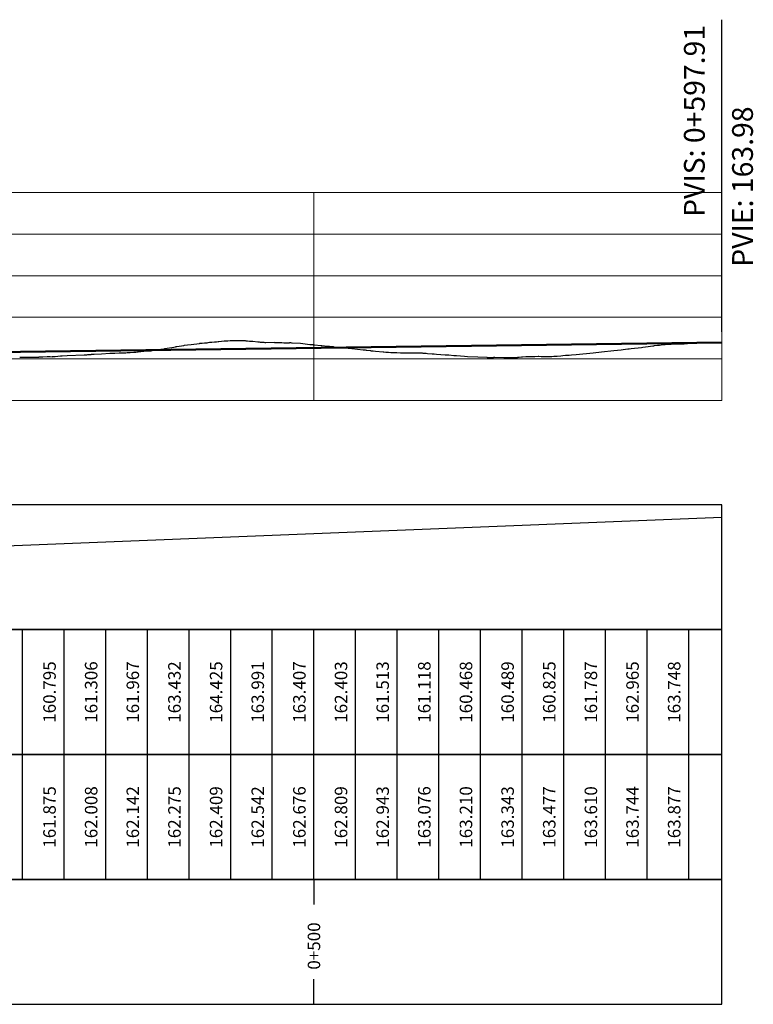
# Model space of a CAD drawing. Units: metres. Extents: x 780786 to 784134, y 8144343 to 8147231.
# Drawn here: x 781418 to 781594, y 8144343 to 8144579 of the extents above; entities that cross this region are included whole.
import ezdxf

# ---------------------------------------------------------------- set-up
doc = ezdxf.new("R2010")
doc.units = ezdxf.units.M
doc.header["$LTSCALE"] = 25
doc.linetypes.add('HIDDEN', pattern=[0.375, 0.25, -0.125])
for name, color, linetype in [('C-ROAD-PROF', 7, 'Continuous'), ('C-ROAD-PROF-BAND', 7, 'Continuous'), ('C-ROAD-PROF-CURVE-HZ', 7, 'Continuous')]:
    doc.layers.add(name, color=color, linetype=linetype)
doc.styles.get("Standard").update_dxf_attribs({"font": 'simplex.shx'})

msp = doc.modelspace()

# ---------------------------------------------------------------- linework, layer by layer
at = {"color": 3, "linetype": 'Continuous', "lineweight": -3}
msp.add_line((781586.1793, 8144504.2272), (781586.1793, 8144579.2272), dxfattribs=at)
at = {"layer": 'C-ROAD-PROF', "color": 9, "linetype": 'Continuous', "lineweight": 5}
for p, q in [((780988.268, 8144537.7441), (781586.1793, 8144537.7441)), ((781488.268, 8144487.7441), (781488.268, 8144537.7441)), ((781586.1793, 8144487.7441), (781586.1793, 8144537.7441)), ((780988.268, 8144527.7441), (781586.1793, 8144527.7441)), ((780988.268, 8144517.7441), (781586.1793, 8144517.7441)), ((780988.268, 8144507.7441), (781586.1793, 8144507.7441)), ((780988.268, 8144497.7441), (781586.1793, 8144497.7441)), ((780988.268, 8144487.7441), (781586.1793, 8144487.7441))]:
    msp.add_line(p, q, dxfattribs=at)
at = {"layer": 'C-ROAD-PROF', "color": 2, "linetype": 'Continuous', "lineweight": 20}
msp.add_line((780988.268, 8144537.7441), (781586.1793, 8144537.7441), dxfattribs=at)
at = {"layer": 'C-ROAD-PROF', "color": 7, "linetype": 'Continuous', "lineweight": 20}
msp.add_line((781586.1793, 8144487.7441), (781586.1793, 8144537.7441), dxfattribs=at)
at = {"layer": 'C-ROAD-PROF', "color": 162, "linetype": 'Continuous', "lineweight": 50}
msp.add_line((780988.268, 8144493.7441), (781586.1793, 8144501.7272), dxfattribs=at)
at = {"layer": 'C-ROAD-PROF', "color": 15, "linetype": 'Continuous', "lineweight": 30, "ltscale": 2}
for p, q in [((781458.7845, 8144501.2441), (781460.7537, 8144501.49)), ((781460.7537, 8144501.49), (781460.8348, 8144501.5021)), ((781460.8348, 8144501.5021), (781461.4435, 8144501.5437)), ((781461.4435, 8144501.5437), (781462.0058, 8144501.593)), ((781462.0058, 8144501.593), (781462.3967, 8144501.6276)), ((781462.3967, 8144501.6276), (781462.6029, 8144501.6521)), ((781462.6029, 8144501.6521), (781462.8397, 8144501.6843)), ((781462.8397, 8144501.6843), (781463.1607, 8144501.7441)), ((781463.1607, 8144501.7441), (781463.2762, 8144501.7542)), ((781463.2762, 8144501.7542), (781463.7142, 8144501.8069)), ((781463.7142, 8144501.8069), (781464.3919, 8144501.8572)), ((781464.3919, 8144501.8572), (781464.6625, 8144501.8704)), ((781464.6625, 8144501.8704), (781464.9032, 8144501.889)), ((781464.9032, 8144501.889), (781465.2455, 8144501.9238)), ((781465.2455, 8144501.9238), (781465.441, 8144501.9416)), ((781465.441, 8144501.9416), (781466.1048, 8144502.001)), ((781466.1048, 8144502.001), (781466.6731, 8144502.0595)), ((781466.6731, 8144502.0595), (781467.0701, 8144502.0888)), ((781467.0701, 8144502.0888), (781467.5739, 8144502.1313)), ((781467.5739, 8144502.1313), (781468.1425, 8144502.1619)), ((781468.1425, 8144502.1619), (781468.2125, 8144502.1668)), ((781468.2125, 8144502.1668), (781468.2494, 8144502.1685)), ((781468.2494, 8144502.1685), (781468.2848, 8144502.17)), ((781468.2848, 8144502.17), (781468.554, 8144502.182)), ((781468.554, 8144502.182), (781468.7748, 8144502.1865)), ((781468.7748, 8144502.1865), (781469.1678, 8144502.1995)), ((781469.1678, 8144502.1995), (781469.5493, 8144502.2061)), ((781469.5493, 8144502.2061), (781469.6296, 8144502.2063)), ((781469.6296, 8144502.2063), (781469.9917, 8144502.2067)), ((781469.9917, 8144502.2067), (781470.0131, 8144502.2072)), ((781470.0131, 8144502.2072), (781470.0788, 8144502.2058)), ((781470.0788, 8144502.2058), (781470.1536, 8144502.2021)), ((781470.1536, 8144502.2021), (781471.1336, 8144502.1832)), ((781471.1336, 8144502.1832), (781471.2209, 8144502.1768)), ((781471.2209, 8144502.1768), (781471.4283, 8144502.1696)), ((781471.4283, 8144502.1696), (781471.4843, 8144502.1647)), ((781471.4843, 8144502.1647), (781471.5442, 8144502.1582)), ((781471.5442, 8144502.1582), (781471.7609, 8144502.1468)), ((781471.7609, 8144502.1468), (781471.9209, 8144502.1268)), ((781471.9209, 8144502.1268), (781472.2126, 8144502.1032)), ((781472.2126, 8144502.1032), (781472.335, 8144502.0886)), ((781472.335, 8144502.0886), (781472.7832, 8144502.0459)), ((781472.7832, 8144502.0459), (781473.6084, 8144502.0006)), ((781473.6084, 8144502.0006), (781474.7731, 8144501.8585)), ((781474.7731, 8144501.8585), (781475.1374, 8144501.8201)), ((781475.1374, 8144501.8201), (781475.3367, 8144501.8008)), ((781475.3367, 8144501.8008), (781475.6246, 8144501.7772)), ((781475.6246, 8144501.7772), (781475.9326, 8144501.7573)), ((781475.9326, 8144501.7573), (781476.2237, 8144501.7441)), ((781476.2237, 8144501.7441), (781476.5047, 8144501.7349)), ((781476.5047, 8144501.7349), (781476.7503, 8144501.7306)), ((781476.7503, 8144501.7306), (781478.7613, 8144501.7363)), ((781478.7613, 8144501.7363), (781478.8257, 8144501.7344)), ((781478.8257, 8144501.7344), (781479.512, 8144501.7166)), ((781479.512, 8144501.7166), (781480.1988, 8144501.6866)), ((781480.1988, 8144501.6866), (781480.3294, 8144501.6811)), ((781480.3294, 8144501.6811), (781480.3484, 8144501.68)), ((781480.3484, 8144501.68), (781480.5659, 8144501.6663)), ((781480.5659, 8144501.6663), (781480.577, 8144501.6658)), ((781480.577, 8144501.6658), (781480.5879, 8144501.6655)), ((781480.5879, 8144501.6655), (781480.9951, 8144501.6311)), ((781480.9951, 8144501.6311), (781481.3437, 8144501.6047)), ((781481.3437, 8144501.6047), (781482.3787, 8144501.6491)), ((781482.3787, 8144501.6491), (781482.4807, 8144501.6563)), ((781482.4807, 8144501.6563), (781482.5693, 8144501.6616)), ((781482.5693, 8144501.6616), (781482.652, 8144501.6612)), ((781482.652, 8144501.6612), (781482.8897, 8144501.6555)), ((781482.8897, 8144501.6555), (781482.9742, 8144501.6537)), ((781482.9742, 8144501.6537), (781483.0041, 8144501.6519)), ((781483.0041, 8144501.6519), (781483.0668, 8144501.6468)), ((781483.0668, 8144501.6468), (781485.0706, 8144501.5027)), ((781485.0706, 8144501.5027), (781487.2508, 8144501.2441)), ((781572.6352, 8144501.2441), (781575.4743, 8144501.3782)), ((781575.4743, 8144501.3782), (781575.9181, 8144501.396)), ((781575.9181, 8144501.396), (781576.0544, 8144501.3997)), ((781576.0544, 8144501.3997), (781576.9769, 8144501.4039)), ((781576.9769, 8144501.4039), (781577.1777, 8144501.4092)), ((781577.1777, 8144501.4092), (781579.6772, 8144501.5992)), ((781579.6772, 8144501.5992), (781579.9044, 8144501.6111)), ((781579.9044, 8144501.6111), (781580.0046, 8144501.6151)), ((781580.0046, 8144501.6151), (781580.802, 8144501.6287)), ((781580.802, 8144501.6287), (781581.4394, 8144501.6813)), ((781581.4394, 8144501.6813), (781581.5783, 8144501.6865)), ((781581.5783, 8144501.6865), (781581.7227, 8144501.6888)), ((781581.7227, 8144501.6888), (781584.1145, 8144501.6805)), ((781584.1145, 8144501.6805), (781584.674, 8144501.694)), ((781584.674, 8144501.694), (781585.2944, 8144501.7218)), ((781585.2944, 8144501.7218), (781586.0887, 8144501.7441)), ((781586.0887, 8144501.7441), (781586.1793, 8144501.7476)), ((781435.4974, 8144498.9097), (781437.2152, 8144499.0003)), ((781437.2152, 8144499.0003), (781439.2556, 8144499.0961)), ((781439.2556, 8144499.0961), (781440.42, 8144499.1373)), ((781440.42, 8144499.1373), (781441.5015, 8144499.2039)), ((781441.5015, 8144499.2039), (781441.5264, 8144499.2057)), ((781441.5264, 8144499.2057), (781441.7895, 8144499.2117)), ((781441.7895, 8144499.2117), (781441.8595, 8144499.2179)), ((781441.8595, 8144499.2179), (781442.4092, 8144499.2159)), ((781442.4092, 8144499.2159), (781442.6278, 8144499.2239)), ((781442.6278, 8144499.2239), (781442.9998, 8144499.2441)), ((781442.9998, 8144499.2441), (781443.1106, 8144499.2509)), ((781443.1106, 8144499.2509), (781443.4103, 8144499.2597)), ((781443.4103, 8144499.2597), (781443.5446, 8144499.2615)), ((781443.5446, 8144499.2615), (781443.9073, 8144499.2588)), ((781443.9073, 8144499.2588), (781443.9616, 8144499.2611)), ((781443.9616, 8144499.2611), (781444.0838, 8144499.2627)), ((781444.0838, 8144499.2627), (781444.0985, 8144499.2637)), ((781444.0985, 8144499.2637), (781444.1133, 8144499.2654)), ((781444.1133, 8144499.2654), (781444.9864, 8144499.3345)), ((781444.9864, 8144499.3345), (781445.1844, 8144499.3667)), ((781445.1844, 8144499.3667), (781445.4665, 8144499.3968)), ((781445.4665, 8144499.3968), (781445.9087, 8144499.4573)), ((781445.9087, 8144499.4573), (781446.08, 8144499.4772)), ((781446.08, 8144499.4772), (781447.42, 8144499.6489)), ((781447.42, 8144499.6489), (781448.2466, 8144499.7102)), ((781448.2466, 8144499.7102), (781448.3036, 8144499.7126)), ((781448.3036, 8144499.7126), (781449.1646, 8144499.7281)), ((781449.1646, 8144499.7281), (781449.3106, 8144499.7365)), ((781449.3106, 8144499.7365), (781449.3856, 8144499.7441)), ((781449.3856, 8144499.7441), (781450.1139, 8144499.8649)), ((781450.1139, 8144499.8649), (781450.1393, 8144499.8697)), ((781450.1393, 8144499.8697), (781450.6875, 8144499.9864)), ((781450.6875, 8144499.9864), (781452.2024, 8144500.1984)), ((781452.2024, 8144500.1984), (781452.2983, 8144500.2118)), ((781452.2983, 8144500.2118), (781452.3064, 8144500.2132)), ((781452.3064, 8144500.2132), (781452.487, 8144500.2441)), ((781452.487, 8144500.2441), (781453.54, 8144500.4108)), ((781453.54, 8144500.4108), (781454.1676, 8144500.5175)), ((781454.1676, 8144500.5175), (781454.6186, 8144500.598)), ((781454.6186, 8144500.598), (781454.9839, 8144500.6674)), ((781454.9839, 8144500.6674), (781455.2084, 8144500.7104)), ((781455.2084, 8144500.7104), (781455.3654, 8144500.7441)), ((781455.3654, 8144500.7441), (781457.0199, 8144501.0114)), ((781457.0199, 8144501.0114), (781457.2207, 8144501.0414)), ((781457.2207, 8144501.0414), (781457.9329, 8144501.1314)), ((781457.9329, 8144501.1314), (781458.7845, 8144501.2441)), ((781487.2508, 8144501.2441), (781487.5804, 8144501.2048)), ((781487.5804, 8144501.2048), (781488.0021, 8144501.1801)), ((781488.0021, 8144501.1801), (781488.0392, 8144501.177)), ((781488.0392, 8144501.177), (781488.0791, 8144501.1733)), ((781488.0791, 8144501.1733), (781488.1155, 8144501.1694)), ((781488.1155, 8144501.1694), (781488.1562, 8144501.1648)), ((781488.1562, 8144501.1648), (781488.382, 8144501.1373)), ((781488.382, 8144501.1373), (781489.8994, 8144501.0106)), ((781489.8994, 8144501.0106), (781490.0104, 8144500.9959)), ((781490.0104, 8144500.9959), (781490.1581, 8144500.9795)), ((781490.1581, 8144500.9795), (781491.5257, 8144500.8499)), ((781491.5257, 8144500.8499), (781492.0324, 8144500.7965)), ((781492.0324, 8144500.7965), (781492.4925, 8144500.7441)), ((781492.4925, 8144500.7441), (781492.9007, 8144500.7006)), ((781492.9007, 8144500.7006), (781492.9339, 8144500.6963)), ((781492.9339, 8144500.6963), (781492.9732, 8144500.6916)), ((781492.9732, 8144500.6916), (781493.7078, 8144500.6034)), ((781493.7078, 8144500.6034), (781493.9342, 8144500.5785)), ((781493.9342, 8144500.5785), (781494.6533, 8144500.5039)), ((781494.6533, 8144500.5039), (781497.3297, 8144500.2441)), ((781497.3297, 8144500.2441), (781500.0943, 8144499.9595)), ((781500.0943, 8144499.9595), (781500.5796, 8144499.9151)), ((781500.5796, 8144499.9151), (781500.8281, 8144499.8871)), ((781500.8281, 8144499.8871), (781500.9697, 8144499.8694)), ((781500.9697, 8144499.8694), (781501.8657, 8144499.7441)), ((781501.8657, 8144499.7441), (781501.9362, 8144499.7327)), ((781501.9362, 8144499.7327), (781502.3195, 8144499.6798)), ((781502.3195, 8144499.6798), (781502.49, 8144499.659)), ((781502.49, 8144499.659), (781503.0588, 8144499.6185)), ((781503.0588, 8144499.6185), (781504.8506, 8144499.4575)), ((781504.8506, 8144499.4575), (781505.0595, 8144499.4399)), ((781505.0595, 8144499.4399), (781505.5426, 8144499.3942)), ((781505.5426, 8144499.3942), (781505.8468, 8144499.3703)), ((781505.8468, 8144499.3703), (781506.1389, 8144499.3411)), ((781506.1389, 8144499.3411), (781506.7648, 8144499.3097)), ((781506.7648, 8144499.3097), (781506.8001, 8144499.3069)), ((781506.8001, 8144499.3069), (781506.958, 8144499.2971)), ((781506.958, 8144499.2971), (781506.9909, 8144499.2961)), ((781506.9909, 8144499.2961), (781507.0228, 8144499.2956)), ((781507.0228, 8144499.2956), (781508.1626, 8144499.2583)), ((781508.1626, 8144499.2583), (781508.1821, 8144499.2584)), ((781508.1821, 8144499.2584), (781509.0677, 8144499.2441)), ((781509.0677, 8144499.2441), (781511.6724, 8144499.1985)), ((781511.6724, 8144499.1985), (781511.8184, 8144499.1959)), ((781511.8184, 8144499.1959), (781512.0423, 8144499.1897)), ((781512.0423, 8144499.1897), (781513.775, 8144499.1908)), ((781513.775, 8144499.1908), (781513.9083, 8144499.1881)), ((781513.9083, 8144499.1881), (781514.0321, 8144499.1824)), ((781514.0321, 8144499.1824), (781514.2577, 8144499.1812)), ((781514.2577, 8144499.1812), (781514.399, 8144499.1707)), ((781514.399, 8144499.1707), (781514.5315, 8144499.1581)), ((781514.5315, 8144499.1581), (781514.5647, 8144499.1573)), ((781514.5647, 8144499.1573), (781514.6059, 8144499.1556)), ((781514.6059, 8144499.1556), (781514.713, 8144499.1495)), ((781514.713, 8144499.1495), (781515.2388, 8144499.0943)), ((781515.2388, 8144499.0943), (781515.5453, 8144499.0714)), ((781515.5453, 8144499.0714), (781516.6634, 8144498.9759)), ((781516.6634, 8144498.9759), (781517.1339, 8144498.9391)), ((781517.1339, 8144498.9391), (781517.7029, 8144498.9015)), ((781551.2458, 8144498.8534), (781555.3059, 8144499.2441)), ((781555.3059, 8144499.2441), (781557.351, 8144499.4325)), ((781557.351, 8144499.4325), (781560.2433, 8144499.7441)), ((781560.2433, 8144499.7441), (781562.0175, 8144499.9396)), ((781562.0175, 8144499.9396), (781562.4798, 8144500.0176)), ((781562.4798, 8144500.0176), (781563.6363, 8144500.161)), ((781563.6363, 8144500.161), (781563.9323, 8144500.1881)), ((781563.9323, 8144500.1881), (781564.4634, 8144500.2441)), ((781564.4634, 8144500.2441), (781566.9046, 8144500.4981)), ((781566.9046, 8144500.4981), (781567.2524, 8144500.5402)), ((781567.2524, 8144500.5402), (781568.4814, 8144500.7441)), ((781568.4814, 8144500.7441), (781568.5129, 8144500.7482)), ((781568.5129, 8144500.7482), (781568.5177, 8144500.7489)), ((781568.5177, 8144500.7489), (781569.6201, 8144500.8665)), ((781569.6201, 8144500.8665), (781569.9076, 8144500.9152)), ((781569.9076, 8144500.9152), (781570.0797, 8144500.9409)), ((781570.0797, 8144500.9409), (781570.7537, 8144501.0321)), ((781570.7537, 8144501.0321), (781570.8593, 8144501.0469)), ((781570.8593, 8144501.0469), (781571.2384, 8144501.0909)), ((781571.2384, 8144501.0909), (781572.0053, 8144501.1863)), ((781572.0053, 8144501.1863), (781572.0463, 8144501.1901)), ((781572.0463, 8144501.1901), (781572.249, 8144501.2114)), ((781572.249, 8144501.2114), (781572.4696, 8144501.2317)), ((781572.4696, 8144501.2317), (781572.5106, 8144501.2346)), ((781572.5106, 8144501.2346), (781572.5128, 8144501.2348)), ((781572.5128, 8144501.2348), (781572.6352, 8144501.2441)), ((781417.6026, 8144498.2013), (781417.6107, 8144498.2015)), ((781417.6107, 8144498.2015), (781417.6418, 8144498.203)), ((781417.6418, 8144498.203), (781417.671, 8144498.204)), ((781417.671, 8144498.204), (781417.6915, 8144498.2039)), ((781417.6915, 8144498.2039), (781417.734, 8144498.2028)), ((781417.734, 8144498.2028), (781417.803, 8144498.1988)), ((781417.803, 8144498.1988), (781417.8311, 8144498.195)), ((781417.8311, 8144498.195), (781418.5075, 8144498.1441)), ((781418.5075, 8144498.1441), (781418.8431, 8144498.1542)), ((781418.8431, 8144498.1542), (781419.2073, 8144498.1782)), ((781419.2073, 8144498.1782), (781419.4671, 8144498.1952)), ((781419.4671, 8144498.1952), (781419.5071, 8144498.2004)), ((781419.5071, 8144498.2004), (781419.5403, 8144498.2037)), ((781419.5403, 8144498.2037), (781419.5977, 8144498.2056)), ((781419.5977, 8144498.2056), (781419.7842, 8144498.2106)), ((781419.7842, 8144498.2106), (781420.1213, 8144498.2117)), ((781420.1213, 8144498.2117), (781420.2995, 8144498.2086)), ((781420.2995, 8144498.2086), (781420.4197, 8144498.2102)), ((781420.4197, 8144498.2102), (781420.9451, 8144498.193)), ((781420.9451, 8144498.193), (781420.96, 8144498.1927)), ((781420.96, 8144498.1927), (781420.9753, 8144498.192)), ((781420.9753, 8144498.192), (781421.0888, 8144498.1868)), ((781421.0888, 8144498.1868), (781421.1613, 8144498.182)), ((781421.1613, 8144498.182), (781421.6545, 8144498.1864)), ((781421.6545, 8144498.1864), (781422.1824, 8144498.2129)), ((781422.1824, 8144498.2129), (781422.2845, 8144498.2182)), ((781422.2845, 8144498.2182), (781422.2901, 8144498.2182)), ((781422.2901, 8144498.2182), (781422.4775, 8144498.2179)), ((781422.4775, 8144498.2179), (781423.012, 8144498.2319)), ((781423.012, 8144498.2319), (781423.025, 8144498.2331)), ((781423.025, 8144498.2331), (781423.199, 8144498.2441)), ((781423.199, 8144498.2441), (781424.211, 8144498.3065)), ((781424.211, 8144498.3065), (781424.3086, 8144498.3135)), ((781424.3086, 8144498.3135), (781424.6028, 8144498.3184)), ((781424.6028, 8144498.3184), (781424.8956, 8144498.3156)), ((781424.8956, 8144498.3156), (781425.3818, 8144498.2914)), ((781425.3818, 8144498.2914), (781425.5121, 8144498.2994)), ((781425.5121, 8144498.2994), (781425.6273, 8144498.3055)), ((781425.6273, 8144498.3055), (781425.7423, 8144498.3152)), ((781425.7423, 8144498.3152), (781426.105, 8144498.3486)), ((781426.105, 8144498.3486), (781427.3773, 8144498.4881)), ((781427.3773, 8144498.4881), (781427.5116, 8144498.4989)), ((781427.5116, 8144498.4989), (781427.7861, 8144498.5174)), ((781427.7861, 8144498.5174), (781429.0413, 8144498.5734)), ((781429.0413, 8144498.5734), (781433.0565, 8144498.6952)), ((781433.0565, 8144498.6952), (781433.1436, 8144498.7006)), ((781433.1436, 8144498.7006), (781433.2515, 8144498.7059)), ((781433.2515, 8144498.7059), (781433.5046, 8144498.7307)), ((781433.5046, 8144498.7307), (781433.6121, 8144498.7441)), ((781433.6121, 8144498.7441), (781433.7582, 8144498.771)), ((781433.7582, 8144498.771), (781434.0065, 8144498.8029)), ((781434.0065, 8144498.8029), (781434.227, 8144498.8241)), ((781434.227, 8144498.8241), (781434.2696, 8144498.8237)), ((781434.2696, 8144498.8237), (781434.802, 8144498.8533)), ((781434.802, 8144498.8533), (781434.863, 8144498.8539)), ((781434.863, 8144498.8539), (781435.4974, 8144498.9097)), ((781517.7029, 8144498.9015), (781519.7928, 8144498.7543)), ((781519.7928, 8144498.7543), (781519.9149, 8144498.7545)), ((781519.9149, 8144498.7545), (781520.1078, 8144498.7478)), ((781520.1078, 8144498.7478), (781520.2071, 8144498.7447)), ((781520.2071, 8144498.7447), (781520.2667, 8144498.7441)), ((781520.2667, 8144498.7441), (781520.5831, 8144498.7155)), ((781520.5831, 8144498.7155), (781520.6812, 8144498.7066)), ((781520.6812, 8144498.7066), (781521.8193, 8144498.5908)), ((781521.8193, 8144498.5908), (781522.5244, 8144498.5392)), ((781522.5244, 8144498.5392), (781524.43, 8144498.3955)), ((781524.43, 8144498.3955), (781525.1504, 8144498.3683)), ((781525.1504, 8144498.3683), (781527.6249, 8144498.2441)), ((781527.6249, 8144498.2441), (781529.7488, 8144498.137)), ((781529.7488, 8144498.137), (781529.8789, 8144498.1277)), ((781529.8789, 8144498.1277), (781530.005, 8144498.1216)), ((781530.005, 8144498.1216), (781530.0826, 8144498.1193)), ((781530.0826, 8144498.1193), (781530.1629, 8144498.1193)), ((781530.1629, 8144498.1193), (781530.3366, 8144498.1167)), ((781530.3366, 8144498.1167), (781531.1572, 8144498.1188)), ((781531.1572, 8144498.1188), (781531.2219, 8144498.1214)), ((781531.2219, 8144498.1214), (781531.3468, 8144498.1302)), ((781531.3468, 8144498.1302), (781531.4128, 8144498.1333)), ((781531.4128, 8144498.1333), (781531.4757, 8144498.1357)), ((781531.4757, 8144498.1357), (781531.588, 8144498.1375)), ((781531.588, 8144498.1375), (781531.698, 8144498.138)), ((781531.698, 8144498.138), (781533.8538, 8144498.1224)), ((781533.8538, 8144498.1224), (781534.4894, 8144498.0915)), ((781534.4894, 8144498.0915), (781534.5451, 8144498.09)), ((781534.5451, 8144498.09), (781535.3706, 8144498.0675)), ((781535.3706, 8144498.0675), (781535.4302, 8144498.0668)), ((781535.4302, 8144498.0668), (781535.4886, 8144498.0678)), ((781535.4886, 8144498.0678), (781535.822, 8144498.0668)), ((781535.822, 8144498.0668), (781536.1601, 8144498.0724)), ((781536.1601, 8144498.0724), (781537.1234, 8144498.1307)), ((781537.1234, 8144498.1307), (781537.1875, 8144498.1351)), ((781537.1875, 8144498.1351), (781537.3343, 8144498.146)), ((781537.3343, 8144498.146), (781537.5353, 8144498.1631)), ((781537.5353, 8144498.1631), (781538.1331, 8144498.2199)), ((781538.1331, 8144498.2199), (781538.1547, 8144498.2217)), ((781538.1547, 8144498.2217), (781538.1719, 8144498.2229)), ((781538.1719, 8144498.2229), (781538.1875, 8144498.2238)), ((781538.1875, 8144498.2238), (781538.3575, 8144498.2441)), ((781538.3575, 8144498.2441), (781538.3807, 8144498.2454)), ((781538.3807, 8144498.2454), (781539.1097, 8144498.3126)), ((781539.1097, 8144498.3126), (781539.8341, 8144498.3718)), ((781539.8341, 8144498.3718), (781541.2485, 8144498.3707)), ((781541.2485, 8144498.3707), (781541.2822, 8144498.371)), ((781541.2822, 8144498.371), (781542.0892, 8144498.3865)), ((781542.0892, 8144498.3865), (781542.2311, 8144498.3864)), ((781542.2311, 8144498.3864), (781542.842, 8144498.3701)), ((781542.842, 8144498.3701), (781545.1862, 8144498.3423)), ((781545.1862, 8144498.3423), (781545.2727, 8144498.3426)), ((781545.2727, 8144498.3426), (781545.3609, 8144498.3443)), ((781545.3609, 8144498.3443), (781545.8874, 8144498.3796)), ((781545.8874, 8144498.3796), (781546.0128, 8144498.3823)), ((781546.0128, 8144498.3823), (781546.1396, 8144498.3877)), ((781546.1396, 8144498.3877), (781546.3026, 8144498.397)), ((781546.3026, 8144498.397), (781546.6926, 8144498.4316)), ((781546.6926, 8144498.4316), (781547.5394, 8144498.4922)), ((781547.5394, 8144498.4922), (781548.0336, 8144498.5437)), ((781548.0336, 8144498.5437), (781548.6835, 8144498.6136)), ((781548.6835, 8144498.6136), (781549.5879, 8144498.6803)), ((781549.5879, 8144498.6803), (781550.1472, 8144498.7441)), ((781550.1472, 8144498.7441), (781551.2458, 8144498.8534))]:
    msp.add_line(p, q, dxfattribs=at)
at = {"layer": 'C-ROAD-PROF-BAND', "color": 2, "linetype": 'Continuous', "lineweight": -3}
for p, q in [((780988.268, 8144435.7441), (781586.1793, 8144459.7441)), ((781418.268, 8144372.7441), (781418.268, 8144432.7441)), ((781428.268, 8144372.7441), (781428.268, 8144432.7441)), ((781438.268, 8144372.7441), (781438.268, 8144432.7441)), ((781448.268, 8144372.7441), (781448.268, 8144432.7441)), ((781458.268, 8144372.7441), (781458.268, 8144432.7441)), ((781468.268, 8144372.7441), (781468.268, 8144432.7441)), ((781478.268, 8144372.7441), (781478.268, 8144432.7441)), ((781488.268, 8144372.7441), (781488.268, 8144432.7441)), ((781498.268, 8144372.7441), (781498.268, 8144432.7441)), ((781508.268, 8144372.7441), (781508.268, 8144432.7441)), ((781518.268, 8144372.7441), (781518.268, 8144432.7441)), ((781528.268, 8144372.7441), (781528.268, 8144432.7441)), ((781538.268, 8144372.7441), (781538.268, 8144432.7441)), ((781548.268, 8144372.7441), (781548.268, 8144432.7441)), ((781558.268, 8144372.7441), (781558.268, 8144432.7441)), ((781568.268, 8144372.7441), (781568.268, 8144432.7441)), ((781578.268, 8144372.7441), (781578.268, 8144432.7441)), ((781488.268, 8144372.7441), (781488.268, 8144366.7441)), ((781488.268, 8144342.7441), (781488.268, 8144348.7441))]:
    msp.add_line(p, q, dxfattribs=at)
at = {"layer": 'C-ROAD-PROF-BAND', "color": 5, "linetype": 'Continuous', "lineweight": -3}
msp.add_3dface([(780988.268, 8144432.7441), (781586.1793, 8144432.7441), (781586.1793, 8144462.7441), (780988.268, 8144462.7441)], dxfattribs=at)
at = {"layer": 'C-ROAD-PROF-BAND', "color": 8, "linetype": 'Continuous', "lineweight": -3}
for points in [[(780988.268, 8144402.7441), (781586.1793, 8144402.7441), (781586.1793, 8144432.7441), (780988.268, 8144432.7441)], [(780988.268, 8144372.7441), (781586.1793, 8144372.7441), (781586.1793, 8144402.7441), (780988.268, 8144402.7441)], [(780988.268, 8144342.7441), (781586.1793, 8144342.7441), (781586.1793, 8144372.7441), (780988.268, 8144372.7441)]]:
    msp.add_3dface(points, dxfattribs=at)
at = {"layer": 'C-ROAD-PROF-CURVE-HZ', "color": 4, "linetype": 'HIDDEN', "lineweight": 9}
msp.add_line((781586.1793, 8144487.7441), (781586.1793, 8144537.7441), dxfattribs=at)

# ---------------------------------------------------------------- texts
at = {"color": 3, "linetype": 'Continuous', "lineweight": -3, "char_height": 5, "rotation": 89.999981}
for s, insert, attachment_point in [('PVIS: 0+597.91', (781583.6793, 8144577.9772), 9), ('PVIE: 163.98^J', (781588.6793, 8144519.882), 1)]:
    msp.add_mtext(s, dxfattribs=dict(at, insert=insert, attachment_point=attachment_point))
at = {"layer": 'C-ROAD-PROF', "color": 7, "linetype": 'Continuous', "lineweight": 15, "char_height": 3, "attachment_point": 8, "rotation": 90}
for s, insert in [('{\\C256;160.795}', (781426.268, 8144417.7441)), ('{\\C256;161.306}', (781436.268, 8144417.7441)), ('{\\C256;161.967}', (781446.268, 8144417.7441)), ('{\\C256;163.432}', (781456.268, 8144417.7441)), ('{\\C256;164.425}', (781466.268, 8144417.7441)), ('{\\C256;163.991}', (781476.268, 8144417.7441)), ('{\\C256;163.407}', (781486.268, 8144417.7441)), ('{\\C256;162.403}', (781496.268, 8144417.7441)), ('{\\C256;161.513}', (781506.268, 8144417.7441)), ('{\\C256;161.118}', (781516.268, 8144417.7441)), ('{\\C256;160.468}', (781526.268, 8144417.7441)), ('{\\C256;160.489}', (781536.268, 8144417.7441)), ('{\\C256;160.825}', (781546.268, 8144417.7441)), ('{\\C256;161.787}', (781556.268, 8144417.7441)), ('{\\C256;162.965}', (781566.268, 8144417.7441)), ('{\\C256;163.748}', (781576.268, 8144417.7441)), ('{\\C256;161.875}', (781426.268, 8144387.7441)), ('{\\C256;162.008}', (781436.268, 8144387.7441)), ('{\\C256;162.142}', (781446.268, 8144387.7441)), ('{\\C256;162.275}', (781456.268, 8144387.7441)), ('{\\C256;162.409}', (781466.268, 8144387.7441)), ('{\\C256;162.542}', (781476.268, 8144387.7441)), ('{\\C256;162.676}', (781486.268, 8144387.7441)), ('{\\C256;162.809}', (781496.268, 8144387.7441)), ('{\\C256;162.943}', (781506.268, 8144387.7441)), ('{\\C256;163.076}', (781516.268, 8144387.7441)), ('{\\C256;163.210}', (781526.268, 8144387.7441)), ('{\\C256;163.343}', (781536.268, 8144387.7441)), ('{\\C256;163.477}', (781546.268, 8144387.7441)), ('{\\C256;163.610}', (781556.268, 8144387.7441)), ('{\\C256;163.744}', (781566.268, 8144387.7441)), ('{\\C256;163.877}', (781576.268, 8144387.7441))]:
    msp.add_mtext(s, dxfattribs=dict(at, insert=insert))
at = {"layer": 'C-ROAD-PROF', "color": 7, "linetype": 'Continuous', "lineweight": 18, "insert": (781486.768, 8144356.7441), "char_height": 3, "attachment_point": 2, "rotation": 90}
msp.add_mtext('{\\C256;0+500}', dxfattribs=at)

doc.saveas('drawing.dxf')
